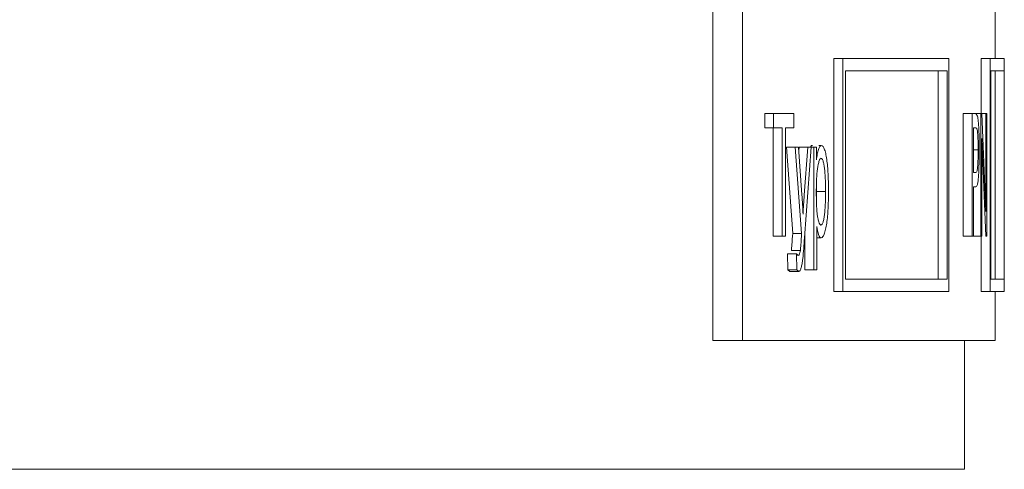
# Model space of a CAD drawing. Units: millimetres. Extents: x 230 to 2188, y 22 to 1643.
# Drawn here: x 2096 to 2112, y 931 to 939 of the extents above; entities that cross this region are included whole.
import ezdxf

# ---------------------------------------------------------------- set-up
doc = ezdxf.new("R2010")
doc.units = ezdxf.units.MM

msp = doc.modelspace()

# ---------------------------------------------------------------- linework, layer by layer
at = {"color": 7, "linetype": 'Continuous', "lineweight": 15}
for p, q in [((2107.396, 948.366), (2107.396, 933.566)), ((2107.877, 948.366), (2107.877, 933.566)), ((2111.996, 938.166), (2111.996, 939.632)), ((2109.367, 938.166), (2109.367, 934.366)), ((2109.367, 938.166), (2109.514, 938.166)), ((2109.514, 938.166), (2109.514, 934.366)), ((2111.24, 938.166), (2109.514, 938.166)), ((2111.24, 934.366), (2111.24, 938.166)), ((2111.765, 938.166), (2111.765, 937.266)), ((2111.765, 938.166), (2111.914, 938.166)), ((2111.914, 938.166), (2111.914, 934.366)), ((2112.144, 938.166), (2111.914, 938.166)), ((2112.144, 934.366), (2112.144, 938.166)), ((2111.214, 937.966), (2109.557, 937.966)), ((2109.557, 937.966), (2109.557, 934.566)), ((2111.065, 934.566), (2111.065, 937.966)), ((2111.214, 934.566), (2111.214, 937.966)), ((2112.143, 937.966), (2111.927, 937.966)), ((2111.927, 937.966), (2111.927, 934.566)), ((2111.993, 934.566), (2111.993, 937.966)), ((2112.143, 934.566), (2112.143, 937.966)), ((2108.239, 937.032), (2108.239, 937.266)), ((2108.384, 937.266), (2108.239, 937.266)), ((2108.384, 937.032), (2108.384, 937.266)), ((2108.712, 937.266), (2108.384, 937.266)), ((2108.712, 937.266), (2108.712, 937.032)), ((2111.472, 935.266), (2111.472, 937.266)), ((2111.621, 937.266), (2111.472, 937.266)), ((2111.621, 935.266), (2111.621, 937.266)), ((2111.679, 937.266), (2111.621, 937.266)), ((2111.679, 937.266), (2111.708, 937.227)), ((2111.76, 937.266), (2111.679, 937.266)), ((2111.76, 935.266), (2111.76, 937.266)), ((2111.778, 937.266), (2111.76, 937.266)), ((2111.778, 937.266), (2111.844, 935.672)), ((2111.844, 937.266), (2111.778, 937.266)), ((2111.844, 935.672), (2111.844, 937.266)), ((2111.859, 937.266), (2111.844, 937.266)), ((2111.859, 937.266), (2111.859, 935.266)), ((2108.384, 937.032), (2108.239, 937.032)), ((2108.378, 935.266), (2108.378, 937.032)), ((2108.523, 937.032), (2108.384, 937.032)), ((2108.523, 935.266), (2108.523, 937.032)), ((2108.712, 937.032), (2108.576, 937.032)), ((2108.576, 937.032), (2108.576, 935.266)), ((2111.681, 937.032), (2111.641, 937.032)), ((2111.641, 937.032), (2111.641, 936.305)), ((2111.842, 935.266), (2111.777, 936.858)), ((2111.777, 936.858), (2111.777, 935.266)), ((2108.696, 935.313), (2108.593, 936.72)), ((2108.738, 936.72), (2108.593, 936.72)), ((2108.841, 935.313), (2108.738, 936.72)), ((2108.791, 936.72), (2108.738, 936.72)), ((2108.791, 936.72), (2108.846, 935.94)), ((2108.795, 936.669), (2108.799, 936.72)), ((2108.944, 936.72), (2108.799, 936.72)), ((2108.884, 935.935), (2108.944, 936.72)), ((2108.996, 936.72), (2108.888, 935.241)), ((2108.944, 936.72), (2108.893, 936.72)), ((2108.996, 936.72), (2108.944, 936.72)), ((2109.039, 936.72), (2108.996, 936.72)), ((2109.039, 934.72), (2109.039, 936.72)), ((2109.081, 936.72), (2109.039, 936.72)), ((2109.081, 936.72), (2109.081, 936.51)), ((2109.162, 936.746), (2109.123, 936.746)), ((2111.641, 936.675), (2111.717, 936.675)), ((2111.682, 936.305), (2111.641, 936.305)), ((2109.085, 935.996), (2109.083, 936.147)), ((2109.083, 935.826), (2109.085, 935.996)), ((2109.085, 935.996), (2109.232, 935.996)), ((2111.681, 936.071), (2111.641, 936.071)), ((2111.641, 936.071), (2111.641, 935.266)), ((2108.841, 935.313), (2108.696, 935.313)), ((2108.893, 934.72), (2108.893, 935.305)), ((2109.087, 935.428), (2109.087, 934.72)), ((2108.523, 935.266), (2108.378, 935.266)), ((2108.576, 935.266), (2108.523, 935.266)), ((2111.621, 935.266), (2111.472, 935.266)), ((2111.641, 935.266), (2111.621, 935.266)), ((2111.76, 935.266), (2111.641, 935.266)), ((2111.777, 935.266), (2111.76, 935.266)), ((2111.765, 935.266), (2111.765, 934.366)), ((2111.859, 935.266), (2111.842, 935.266)), ((2108.82, 935.035), (2108.674, 935.035)), ((2108.618, 934.72), (2108.612, 934.98)), ((2108.757, 934.98), (2108.612, 934.98)), ((2108.764, 934.72), (2108.757, 934.98)), ((2108.757, 934.98), (2108.782, 934.954)), ((2108.649, 934.694), (2108.618, 934.72)), ((2108.764, 934.72), (2108.618, 934.72)), ((2108.794, 934.694), (2108.649, 934.694)), ((2108.794, 934.694), (2108.764, 934.72)), ((2109.039, 934.72), (2108.893, 934.72)), ((2109.087, 934.72), (2109.039, 934.72)), ((2111.214, 934.566), (2109.557, 934.566)), ((2112.143, 934.566), (2111.927, 934.566)), ((2109.367, 934.366), (2109.514, 934.366)), ((2111.24, 934.366), (2109.514, 934.366)), ((2111.765, 934.366), (2111.914, 934.366)), ((2112.144, 934.366), (2111.914, 934.366)), ((2111.996, 933.566), (2111.996, 934.366)), ((2107.877, 933.566), (2107.396, 933.566)), ((2111.996, 933.566), (2107.877, 933.566)), ((2111.496, 931.466), (2111.496, 933.566))]:
    msp.add_line(p, q, dxfattribs=at)
at = {"color": 8, "linetype": 'Continuous', "lineweight": 0}
msp.add_line((1891.496, 931.466), (2111.496, 931.466), dxfattribs=at)
at = {"color": 7, "linetype": 'Continuous', "lineweight": 15}
for points, knots in [([(2111.708, 937.227), (2111.713, 937.202), (2111.721, 937.152), (2111.73, 937.011), (2111.735, 936.853), (2111.735, 936.742), (2111.735, 936.686)], [0, 0, 0, 0, 0.24946, 0.499379, 0.749511, 1, 1, 1, 1]), ([(2111.717, 936.675), (2111.717, 936.728), (2111.717, 936.806), (2111.712, 936.9), (2111.708, 936.964), (2111.702, 937.009), (2111.693, 937.029), (2111.686, 937.031), (2111.681, 937.032)], [0, 0, 0, 0, 0.249444, 0.374509, 0.499552, 0.624226, 0.74933, 1, 1, 1, 1]), ([(2108.986, 936.72), (2108.988, 936.724), (2108.997, 936.745), (2109.007, 936.746), (2109.016, 936.746)], [0, 0, 0, 0, 0.171476, 1, 1, 1, 1]), ([(2109.081, 936.51), (2109.086, 936.542), (2109.095, 936.606), (2109.113, 936.685), (2109.136, 936.738), (2109.153, 936.744), (2109.162, 936.746)], [0, 0, 0, 0, 0.250399, 0.500377, 0.749996, 1, 1, 1, 1]), ([(2109.162, 936.746), (2109.172, 936.743), (2109.191, 936.737), (2109.217, 936.681), (2109.239, 936.598), (2109.26, 936.458), (2109.276, 936.257), (2109.278, 936.089), (2109.279, 936.005)], [0, 0, 0, 0, 0.125072, 0.250059, 0.374778, 0.500128, 0.749817, 1, 1, 1, 1]), ([(2111.735, 936.686), (2111.735, 936.602), (2111.734, 936.477), (2111.728, 936.323), (2111.722, 936.22), (2111.714, 936.143), (2111.7, 936.081), (2111.688, 936.075), (2111.681, 936.071)], [0, 0, 0, 0, 0.249624, 0.374725, 0.499789, 0.617995, 0.749825, 1, 1, 1, 1]), ([(2111.682, 936.305), (2111.686, 936.307), (2111.694, 936.31), (2111.703, 936.345), (2111.708, 936.387), (2111.713, 936.447), (2111.717, 936.543), (2111.717, 936.623), (2111.717, 936.675)], [0, 0, 0, 0, 0.250303, 0.381706, 0.500525, 0.620048, 0.750395, 1, 1, 1, 1]), ([(2109.156, 936.538), (2109.149, 936.535), (2109.135, 936.527), (2109.113, 936.455), (2109.093, 936.332), (2109.082, 936.158), (2109.081, 936.04), (2109.08, 935.98)], [0, 0, 0, 0, 0.124674, 0.249728, 0.499232, 0.749333, 1, 1, 1, 1]), ([(2109.232, 935.996), (2109.231, 936.055), (2109.23, 936.172), (2109.222, 936.317), (2109.208, 936.419), (2109.194, 936.483), (2109.177, 936.53), (2109.163, 936.536), (2109.156, 936.538)], [0, 0, 0, 0, 0.250385, 0.500167, 0.625241, 0.750285, 0.875174, 1, 1, 1, 1]), ([(2109.08, 935.98), (2109.081, 935.92), (2109.082, 935.803), (2109.09, 935.659), (2109.105, 935.561), (2109.119, 935.5), (2109.136, 935.455), (2109.15, 935.45), (2109.156, 935.448)], [0, 0, 0, 0, 0.2597325, 0.5075716, 0.6265279, 0.7533903, 0.8761273, 1, 1, 1, 1]), ([(2109.156, 935.448), (2109.163, 935.451), (2109.177, 935.457), (2109.194, 935.507), (2109.208, 935.572), (2109.222, 935.674), (2109.23, 935.82), (2109.231, 935.937), (2109.232, 935.996)], [0, 0, 0, 0, 0.124759, 0.249637, 0.37405, 0.499821, 0.749641, 1, 1, 1, 1]), ([(2109.279, 936.005), (2109.278, 935.92), (2109.276, 935.749), (2109.261, 935.541), (2109.238, 935.401), (2109.216, 935.314), (2109.19, 935.251), (2109.17, 935.244), (2109.16, 935.24)], [0, 0, 0, 0, 0.250232, 0.499757, 0.624919, 0.75007, 0.87503, 1, 1, 1, 1]), ([(2108.846, 935.94), (2108.849, 935.889), (2108.856, 935.785), (2108.862, 935.68), (2108.865, 935.628)], [0, 0, 0, 0, 0.500009, 1, 1, 1, 1]), ([(2108.865, 935.628), (2108.867, 935.68), (2108.873, 935.783), (2108.88, 935.884), (2108.884, 935.935)], [0, 0, 0, 0, 0.5, 1, 1, 1, 1]), ([(2108.674, 935.035), (2108.675, 935.046), (2108.678, 935.076), (2108.685, 935.169), (2108.691, 935.25), (2108.696, 935.313)], [0, 0, 0, 0, 0.122843, 0.330404, 1, 1, 1, 1]), ([(2108.82, 935.035), (2108.821, 935.046), (2108.824, 935.076), (2108.831, 935.168), (2108.837, 935.25), (2108.841, 935.313)], [0, 0, 0, 0, 0.121372, 0.328456, 1, 1, 1, 1]), ([(2109.16, 935.24), (2109.153, 935.242), (2109.138, 935.247), (2109.111, 935.303), (2109.097, 935.378), (2109.087, 935.428)], [0, 0, 0, 0, 0.250666, 0.501252, 1, 1, 1, 1]), ([(2108.888, 935.241), (2108.88, 935.125), (2108.87, 934.978), (2108.849, 934.818), (2108.835, 934.749), (2108.816, 934.702), (2108.802, 934.697), (2108.794, 934.694)], [0, 0, 0, 0, 0.500634, 0.63714, 0.750627, 0.875262, 1, 1, 1, 1]), ([(2109.16, 935.24), (2109.112, 935.24), (2109.063, 935.24), (2109.087, 935.24), (2109.087, 935.24)], [0, 0, 0, 0, 0.9953292, 1, 1, 1, 1]), ([(2108.782, 934.954), (2108.786, 934.955), (2108.793, 934.956), (2108.804, 934.969), (2108.813, 934.996), (2108.818, 935.022), (2108.82, 935.035)], [0, 0, 0, 0, 0.2505973, 0.5006195, 0.7451322, 1, 1, 1, 1])]:
    msp.add_open_spline(points, degree=3, knots=knots, dxfattribs=at)

doc.saveas('drawing.dxf')
